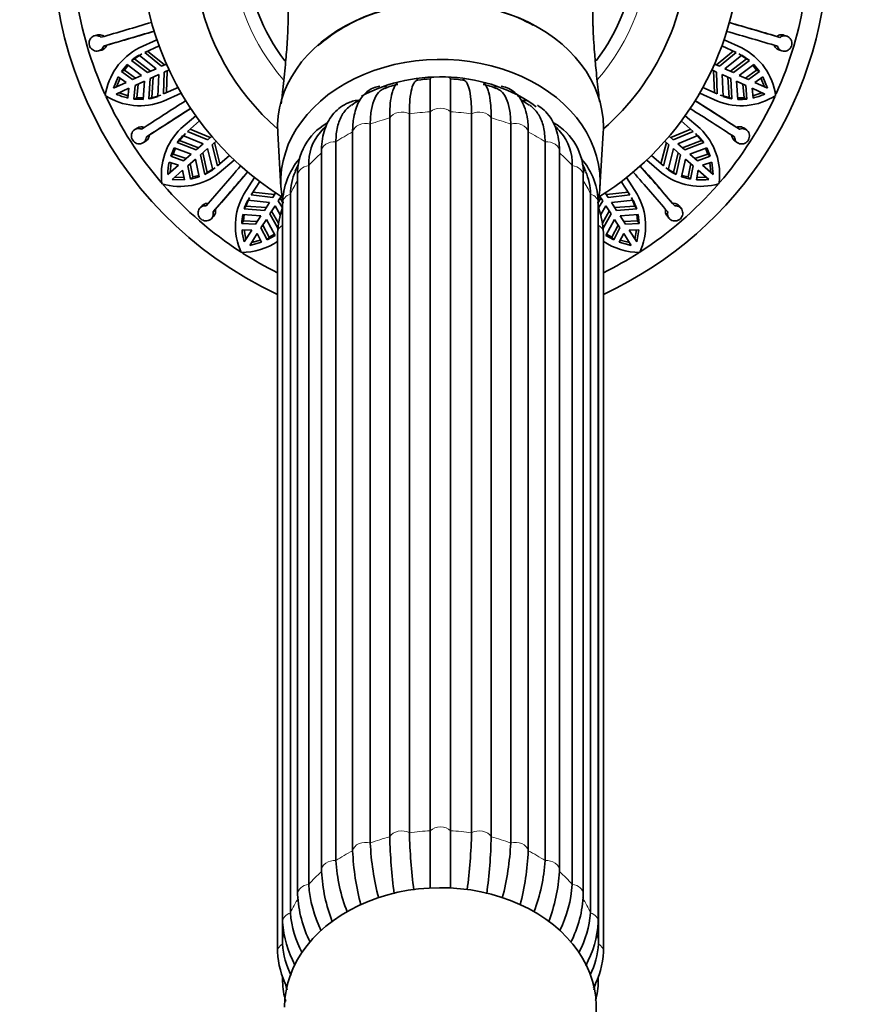
# Model space of a CAD drawing. Units: millimetres. Extents: x 0 to 1401, y 0 to 1843.
# Drawn here: x 903 to 967, y 655 to 730 of the extents above; entities that cross this region are included whole.
import ezdxf
from ezdxf import colors
from ezdxf.entities.mleader import LeaderData, LeaderLine
from ezdxf.math import Vec2, Vec3

# ---------------------------------------------------------------- set-up
doc = ezdxf.new("R2010")
doc.units = ezdxf.units.MM
doc.layers.add('DV5_Défaut', color=7, linetype='Continuous')
doc.layers.add('Défaut', color=7, linetype='Continuous')

# ---------------------------------------------------------------- blocks, each defined once
blk = doc.blocks.new('_DOT')
at = {"color": 0}
blk.add_line((0, 0), (-1, 0), dxfattribs=at)
at = {"color": 0, "const_width": 0.333}
blk.add_lwpolyline([(-0.1665, 0, 1), (0.1665, 0, 1)], format="xyb", close=True, dxfattribs=at)
blk = doc.blocks.new('SE4')
at = {"layer": 'DV5_Défaut', "color": 7, "linetype": 'Continuous', "lineweight": 35}
for p, q in [((908.93, 729.283), (908.686, 729.222)), ((912.094, 728.293), (913.466, 728.92)), ((956.978, 728.92), (958.351, 728.293)), ((961.267, 729.095), (961.03, 729.174)), ((961.79, 729.2), (961.552, 729.28)), ((908.989, 728.06), (909.233, 728.122)), ((909.372, 728.432), (909.614, 728.493)), ((913.634, 728.447), (912.529, 727.942)), ((957.916, 727.942), (956.81, 728.447)), ((961.179, 728.139), (961.417, 728.06)), ((911.511, 727.337), (911.737, 727.44)), ((911.511, 727.337), (912.747, 726.393)), ((911.737, 727.44), (912.321, 727.839)), ((912.974, 726.497), (911.737, 727.44)), ((912.094, 727.735), (913.407, 726.694)), ((913.827, 726.886), (912.529, 727.942)), ((912.756, 728.046), (914.057, 726.991)), ((956.387, 726.991), (957.688, 728.046)), ((957.916, 727.942), (956.618, 726.886)), ((957.037, 726.694), (958.35, 727.735)), ((958.707, 727.44), (957.471, 726.497)), ((957.697, 726.393), (958.933, 727.337)), ((958.124, 727.839), (958.707, 727.44)), ((958.933, 727.337), (958.35, 727.735)), ((958.933, 727.337), (958.707, 727.44)), ((911.178, 727.023), (910.742, 726.478)), ((910.968, 726.581), (910.742, 726.478)), ((910.968, 726.581), (911.267, 726.956)), ((910.968, 726.581), (911.817, 725.968)), ((912.297, 726.187), (911.178, 727.023)), ((913.407, 726.694), (912.747, 726.393)), ((914.198, 727.056), (913.827, 726.886)), ((914.034, 726.431), (914.406, 726.601)), ((956.039, 726.601), (956.41, 726.431)), ((956.618, 726.886), (956.246, 727.056)), ((957.697, 726.393), (957.037, 726.694)), ((959.267, 727.023), (958.148, 726.187)), ((958.628, 725.968), (959.476, 726.581)), ((959.177, 726.956), (959.476, 726.581)), ((959.703, 726.478), (959.267, 727.023)), ((959.476, 726.581), (959.703, 726.478)), ((910.5, 726.077), (910.137, 725.201)), ((910.365, 725.305), (910.642, 725.976)), ((910.5, 726.077), (911.111, 725.646)), ((911.591, 725.865), (910.742, 726.478)), ((912.297, 726.187), (911.591, 725.865)), ((912.955, 725.938), (912.859, 724.386)), ((912.955, 725.938), (913.615, 726.239)), ((913.085, 724.489), (913.182, 726.042)), ((913.615, 726.239), (913.542, 724.565)), ((913.983, 724.758), (914.034, 726.431)), ((914.265, 726.536), (914.21, 724.862)), ((956.234, 724.862), (956.18, 726.536)), ((956.41, 726.431), (956.462, 724.758)), ((956.903, 724.565), (956.83, 726.239)), ((956.83, 726.239), (957.49, 725.938)), ((957.263, 726.042), (957.359, 724.489)), ((957.585, 724.386), (957.49, 725.938)), ((958.853, 725.865), (958.148, 726.187)), ((959.703, 726.478), (958.853, 725.865)), ((959.334, 725.646), (959.944, 726.077)), ((959.802, 725.976), (960.08, 725.305)), ((960.308, 725.201), (959.944, 726.077)), ((911.111, 725.646), (910.137, 725.201)), ((910.344, 724.746), (911.319, 725.191)), ((911.319, 725.191), (911.244, 724.447)), ((911.706, 724.367), (911.799, 725.41)), ((911.799, 725.41), (912.505, 725.732)), ((912.025, 725.513), (911.932, 724.471)), ((912.403, 724.34), (912.505, 725.732)), ((913.983, 724.758), (915.088, 725.263)), ((955.356, 725.263), (956.462, 724.758)), ((957.94, 725.732), (958.042, 724.34)), ((957.94, 725.732), (958.646, 725.41)), ((958.513, 724.471), (958.42, 725.513)), ((958.646, 725.41), (958.739, 724.367)), ((959.2, 724.447), (959.126, 725.191)), ((959.126, 725.191), (960.1, 724.746)), ((960.308, 725.201), (959.334, 725.646)), ((911.262, 724.62), (910.572, 724.85)), ((911.932, 724.471), (911.706, 724.367)), ((911.706, 724.367), (912.403, 724.34)), ((912.411, 724.451), (911.932, 724.471)), ((912.859, 724.386), (913.085, 724.489)), ((915.336, 724.827), (913.963, 724.2)), ((956.482, 724.2), (955.109, 724.827)), ((957.359, 724.489), (956.676, 724.669)), ((957.585, 724.386), (957.359, 724.489)), ((958.513, 724.471), (958.033, 724.451)), ((958.513, 724.471), (958.739, 724.367)), ((959.872, 724.85), (959.183, 724.62)), ((915.309, 722.105), (916.45, 723.093)), ((931.33, 667.776), (931.33, 722.915)), ((932.838, 723.224), (932.838, 668.086)), ((934.442, 668.248), (934.442, 723.386)), ((936.003, 723.386), (936.003, 668.248)), ((937.606, 668.086), (937.606, 723.224)), ((939.115, 722.915), (939.115, 667.776)), ((953.995, 723.093), (955.135, 722.105)), ((911.994, 722.163), (911.779, 722.036)), ((916.744, 722.687), (915.826, 721.89)), ((916.015, 722.054), (917.56, 721.409)), ((929.836, 722.44), (929.836, 667.302)), ((940.609, 667.302), (940.609, 722.44)), ((952.884, 721.409), (954.43, 722.054)), ((954.619, 721.89), (953.7, 722.687)), ((958.159, 722.052), (957.954, 722.195)), ((958.69, 722.006), (958.484, 722.15)), ((912.659, 721.471), (912.874, 721.598)), ((915.208, 721.186), (915.655, 721.733)), ((915.467, 721.57), (917.02, 720.941)), ((917.369, 721.243), (915.826, 721.89)), ((917.677, 721.51), (917.369, 721.243)), ((922.735, 721.764), (922.985, 717.595)), ((928.484, 666.704), (928.484, 721.842)), ((941.961, 721.842), (941.961, 666.704)), ((947.459, 717.595), (947.709, 721.764)), ((953.076, 721.243), (952.767, 721.51)), ((954.619, 721.89), (953.076, 721.243)), ((953.424, 720.941), (954.978, 721.57)), ((954.789, 721.733), (955.237, 721.186)), ((955.425, 721.024), (954.978, 721.57)), ((912.396, 721.007), (912.613, 721.135)), ((914.788, 720.628), (914.524, 719.982)), ((914.712, 720.145), (914.894, 720.589)), ((916.098, 720.141), (914.788, 720.628)), ((915.02, 721.024), (915.208, 721.186)), ((915.02, 721.024), (916.472, 720.466)), ((916.66, 720.629), (915.208, 721.186)), ((917.02, 720.941), (916.472, 720.466)), ((916.799, 720.088), (917.347, 720.563)), ((917.347, 720.563), (917.749, 718.936)), ((917.696, 720.865), (918.005, 721.132)), ((918.118, 719.245), (917.696, 720.865)), ((917.888, 721.031), (918.307, 719.409)), ((927.201, 721.088), (927.201, 665.95)), ((943.244, 665.95), (943.244, 721.088)), ((952.138, 719.409), (952.557, 721.031)), ((952.748, 720.865), (952.327, 719.245)), ((952.44, 721.132), (952.748, 720.865)), ((952.695, 718.936), (953.097, 720.563)), ((953.097, 720.563), (953.645, 720.088)), ((953.973, 720.466), (953.424, 720.941)), ((955.237, 721.186), (953.784, 720.629)), ((953.973, 720.466), (955.425, 721.024)), ((955.656, 720.628), (954.347, 720.141)), ((955.425, 721.024), (955.237, 721.186)), ((955.551, 720.589), (955.733, 720.145)), ((955.92, 719.982), (955.656, 720.628)), ((957.805, 721.16), (958.011, 721.017)), ((914.712, 720.145), (914.524, 719.982)), ((915.511, 719.633), (914.524, 719.982)), ((914.712, 720.145), (915.699, 719.796)), ((916.098, 720.141), (915.511, 719.633)), ((915.839, 719.256), (916.425, 719.764)), ((916.72, 718.398), (916.425, 719.764)), ((916.799, 720.088), (917.145, 718.571)), ((917.333, 718.734), (916.988, 720.251)), ((918.118, 719.245), (919.036, 720.041)), ((926.091, 720.327), (926.091, 665.189)), ((944.354, 665.189), (944.354, 720.327)), ((951.408, 720.041), (952.327, 719.245)), ((953.457, 720.251), (953.112, 718.734)), ((953.3, 718.571), (953.645, 720.088)), ((954.019, 719.764), (953.724, 718.398)), ((954.019, 719.764), (954.606, 719.256)), ((954.933, 719.633), (954.347, 720.141)), ((954.746, 719.796), (955.733, 720.145)), ((955.92, 719.982), (954.933, 719.633)), ((955.733, 720.145), (955.92, 719.982)), ((915.112, 719.288), (914.303, 718.586)), ((914.405, 719.529), (915.112, 719.288)), ((914.492, 718.75), (914.57, 719.473)), ((916.043, 718.229), (915.839, 719.256)), ((916.026, 719.418), (916.231, 718.391)), ((917.937, 719.099), (917.333, 718.734)), ((919.397, 719.692), (918.256, 718.704)), ((925.112, 719.26), (925.112, 664.121)), ((945.332, 664.121), (945.332, 719.26)), ((952.188, 718.704), (951.048, 719.692)), ((953.112, 718.734), (952.507, 719.099)), ((954.213, 718.391), (954.418, 719.418)), ((954.606, 719.256), (954.401, 718.229)), ((955.332, 719.288), (956.04, 719.529)), ((956.142, 718.586), (955.332, 719.288)), ((955.875, 719.473), (955.952, 718.75)), ((956.142, 718.586), (956.04, 719.529)), ((914.63, 718.208), (915.44, 718.91)), ((915.546, 718.346), (914.82, 718.372)), ((915.44, 718.91), (915.578, 718.175)), ((916.043, 718.229), (916.72, 718.398)), ((916.231, 718.391), (916.043, 718.229)), ((916.696, 718.508), (916.231, 718.391)), ((917.145, 718.571), (917.749, 718.936)), ((917.145, 718.571), (917.333, 718.734)), ((920.138, 717.073), (920.954, 718.343)), ((924.263, 718.502), (924.263, 663.364)), ((946.182, 663.364), (946.182, 718.502)), ((949.49, 718.343), (950.306, 717.073)), ((953.3, 718.571), (953.112, 718.734)), ((953.724, 718.398), (954.401, 718.229)), ((954.213, 718.391), (953.748, 718.508)), ((954.213, 718.391), (954.401, 718.229)), ((954.866, 718.175), (955.005, 718.91)), ((955.625, 718.372), (954.899, 718.346)), ((955.005, 718.91), (955.814, 718.208)), ((914.63, 718.208), (915.578, 718.175)), ((921.351, 718.036), (920.694, 717.013)), ((949.75, 717.013), (949.093, 718.036)), ((920.299, 716.163), (920.575, 716.814)), ((922.357, 716.826), (920.694, 717.013)), ((920.83, 717.224), (922.494, 717.039)), ((922.578, 717.17), (922.357, 716.826)), ((922.778, 716.556), (922.999, 716.899)), ((922.915, 716.769), (923.149, 716.377)), ((923.713, 717.079), (923.713, 661.941)), ((946.732, 661.941), (946.732, 717.079)), ((947.295, 716.377), (947.53, 716.769)), ((947.446, 716.899), (947.667, 716.556)), ((948.087, 716.826), (947.867, 717.17)), ((947.95, 717.039), (949.615, 717.224)), ((949.75, 717.013), (948.087, 716.826)), ((949.869, 716.814), (950.145, 716.163)), ((916.941, 716.195), (916.77, 716.012)), ((920.165, 715.954), (920.299, 716.163)), ((921.85, 716.037), (920.299, 716.163)), ((920.44, 716.604), (922.108, 716.438)), ((922.108, 716.438), (921.716, 715.828)), ((922.136, 715.557), (922.528, 716.168)), ((922.528, 716.168), (922.919, 715.498)), ((923.102, 716.016), (922.778, 716.556)), ((923.114, 716.378), (923.114, 661.239)), ((947.33, 661.239), (947.33, 716.378)), ((947.667, 716.556), (947.344, 716.018)), ((947.53, 715.504), (947.916, 716.168)), ((947.916, 716.168), (948.308, 715.557)), ((948.337, 716.438), (950.004, 716.604)), ((948.729, 715.828), (948.337, 716.438)), ((950.145, 716.163), (948.594, 716.037)), ((950.279, 715.954), (950.004, 716.604)), ((950.279, 715.954), (950.145, 716.163)), ((953.193, 716.171), (953.036, 716.365)), ((953.689, 715.977), (953.532, 716.172)), ((917.653, 715.199), (917.824, 715.382)), ((917.774, 715.718), (917.945, 715.901)), ((921.448, 715.411), (920.055, 715.509)), ((920.117, 715.024), (920.167, 715.501)), ((920.165, 715.954), (921.716, 715.828)), ((921.448, 715.411), (921.029, 714.759)), ((922.136, 715.557), (922.744, 714.471)), ((922.787, 714.843), (922.271, 715.767)), ((948.174, 715.767), (947.655, 714.839)), ((947.703, 714.475), (948.308, 715.557)), ((948.729, 715.828), (950.279, 715.954)), ((950.39, 715.509), (948.997, 715.411)), ((949.416, 714.759), (948.997, 715.411)), ((950.278, 715.501), (950.327, 715.024)), ((950.462, 714.815), (950.39, 715.509)), ((952.602, 715.414), (952.759, 715.219)), ((920.117, 715.024), (919.983, 714.815)), ((921.029, 714.759), (919.983, 714.815)), ((920.117, 715.024), (921.163, 714.967)), ((921.449, 714.488), (921.869, 715.141)), ((921.935, 713.561), (921.449, 714.488)), ((921.583, 714.697), (922.069, 713.77)), ((922.536, 713.914), (921.869, 715.141)), ((923.097, 714.696), (923.097, 659.557)), ((947.347, 659.557), (947.347, 714.696)), ((948.576, 715.141), (947.908, 713.914)), ((948.376, 713.77), (948.861, 714.697)), ((948.995, 714.488), (948.51, 713.561)), ((948.576, 715.141), (948.995, 714.488)), ((949.282, 714.967), (950.327, 715.024)), ((950.462, 714.815), (949.416, 714.759)), ((950.327, 715.024), (950.462, 714.815)), ((919.996, 714.347), (920.743, 714.314)), ((920.743, 714.314), (920.164, 713.413)), ((920.299, 713.624), (920.17, 714.339)), ((920.585, 713.143), (921.164, 714.044)), ((921.164, 714.044), (921.503, 713.378)), ((921.935, 713.561), (922.536, 713.914)), ((922.069, 713.77), (921.935, 713.561)), ((922.482, 714.013), (922.069, 713.77)), ((922.722, 714.098), (922.722, 658.959)), ((947.722, 658.959), (947.722, 714.098)), ((947.908, 713.914), (948.51, 713.561)), ((948.376, 713.77), (947.962, 714.013)), ((948.376, 713.77), (948.51, 713.561)), ((948.941, 713.378), (949.281, 714.044)), ((949.281, 714.044), (949.86, 713.143)), ((949.701, 714.314), (950.448, 714.347)), ((950.28, 713.413), (949.701, 714.314)), ((950.274, 714.339), (950.145, 713.624)), ((950.28, 713.413), (950.448, 714.347)), ((920.585, 713.143), (921.503, 713.378)), ((921.424, 713.533), (920.72, 713.354)), ((948.941, 713.378), (949.86, 713.143)), ((949.724, 713.354), (949.02, 713.533)), ((923.114, 657), (923.114, 656.679)), ((947.33, 656.679), (947.33, 657.009))]:
    blk.add_line(p, q, dxfattribs=at)
for centre, radius, start, end in [((935.222, 736.382), 29.75, 0, 245.1548), ((935.222, 736.382), 23, 0, 238.15274), ((935.222, 736.382), 19, 0, 228.86519), ((935.222, 736.382), 15, 90, 217.30528), ((935.222, 736.382), 15, 322.7274, 90), ((935.222, 736.382), 23, 301.82842, 0), ((935.222, 736.382), 19, 311.13481, 0), ((935.222, 736.382), 29.75, 294.8452, 0), ((935.222, 736.382), 28.25, 188.38542, 204.30921), ((935.222, 736.382), 28.25, 335.70104, 351.59159), ((772.232, 1199.967), 490.373, 286.2162, 286.68889), ((824.254, 266.996), 481.983, 73.48487, 73.96575), ((812.245, 226.947), 523.802, 73.498, 73.91321), ((774.805, 1191.25), 481.984, 286.21214, 286.69302), ((763.256, 1231.433), 523.802, 286.22528, 286.64048), ((821.705, 258.271), 490.373, 73.48893, 73.96161), ((914.353, 723.95), 4.896, 117.48413, 171.92222), ((956.131, 723.978), 4.852, 7.81354, 62.78011), ((913.787, 724.631), 3.536, 118.6056, 130.06015), ((934.43, 721.164), 4.743, 89.85741, 101.48907), ((935.222, 725.297), 1, 130.85702, 141.96223), ((935.222, 725.297), 1, 38.09021, 49.14298), ((-604.531, 724.251), 1540.534, 359.967806, 0.062144), ((936.005, 721.204), 4.704, 78.3019, 90.02869), ((932.918, 720.754), 4.839, 101.65179, 114.00958), ((932.935, 724.65), 1.412, 137.73658, 160.23542), ((937.55, 720.732), 4.852, 66.3559, 78.68039), ((937.506, 724.641), 1.421, 20.7902, 43.29059), ((912.158, 728.732), 4.879, 237.06445, 291.71103), ((935.222, 736.382), 28.25, 204.7857, 220.67598), ((912.305, 729.144), 4.815, 245.97093, 257.27295), ((912.308, 727.862), 3.52, 279.00423, 290.51185), ((912.533, 727.97), 3.525, 279.01746, 290.52349), ((932.017, 718.993), 6.09, 118.93587, 126.28207), ((938.467, 719.043), 6.026, 53.73764, 60.79239), ((958.286, 728.732), 4.879, 248.28936, 302.93517), ((935.222, 736.382), 28.25, 319.29967, 335.20296), ((958.14, 727.877), 3.535, 249.51316, 260.97077), ((958.22, 728.638), 4.302, 267.62112, 276.92456), ((958.134, 729.161), 4.833, 282.74803, 294.0081), ((648.228, 1135.269), 490.373, 302.57984, 303.05252), ((653.148, 1127.636), 481.992, 302.57578, 303.05665), ((630.75, 1162.932), 523.803, 302.58891, 303.00411), ((691.604, 309.619), 490.373, 57.12529, 57.59798), ((696.505, 317.268), 481.989, 57.12124, 57.60211), ((673.702, 282.23), 523.802, 57.13437, 57.54957), ((918.732, 718.563), 4.925, 134.02067, 188.11295), ((928.668, 718.673), 4.408, 119.57945, 182.22093), ((932.225, 716.623), 8.105, 135.46807, 140.02333), ((941.782, 718.677), 4.403, 357.7309, 61.31428), ((938.205, 716.703), 8.058, 39.45672, 43.96426), ((951.79, 718.59), 4.852, 351.4497, 46.41668), ((917.966, 719.068), 3.537, 134.96961, 146.42341), ((928.74, 719.431), 3.632, 138.6915, 182.70628), ((941.705, 719.431), 3.632, 357.29389, 41.30235), ((928.418, 716.316), 5.304, 139.225, 179.33008), ((942.015, 716.308), 5.316, 0.74852, 40.60073), ((919.117, 718.543), 4.815, 168.18065, 179.48456), ((547.473, 1038.255), 490.373, 318.94347, 319.41616), ((931.128, 715.991), 7.597, 153.99891, 158.08476), ((939.606, 716.218), 7.235, 21.11141, 25.91917), ((588.09, 401.494), 481.998, 40.75761, 41.23847), ((556.345, 374.305), 523.803, 40.77073, 41.18593), ((915.253, 722.515), 4.852, 253.26779, 308.23496), ((554.343, 1032.32), 481.995, 318.93942, 319.42029), ((522.91, 1059.874), 523.803, 318.95255, 319.36775), ((928.305, 716.999), 4.594, 156.61722, 178.99815), ((942.139, 716.999), 4.594, 1.00148, 23.3911), ((581.239, 395.541), 490.373, 40.76166, 41.23434), ((955.21, 722.614), 4.942, 232.30225, 286.195), ((954.816, 721.766), 3.537, 233.15123, 244.60543), ((935.222, 736.382), 28.25, 221.16766, 237.07236), ((935.222, 736.382), 28.25, 302.87024, 318.87059), ((955.172, 722.987), 4.821, 266.37042, 277.65843), ((924.394, 714.64), 4.902, 150.24561, 204.61528), ((946.106, 714.643), 4.852, 335.08586, 30.05325), ((923.543, 714.908), 3.536, 151.33249, 162.7878), ((929.159, 713.815), 6.443, 160.04982, 177.48448), ((941.272, 713.807), 6.457, 2.57847, 19.99097), ((924.28, 714.721), 4.298, 169.43544, 178.7466), ((924.808, 714.731), 4.828, 184.5595, 195.83299), ((919.969, 717.451), 4.852, 269.63162, 304.97598), ((950.498, 717.495), 4.896, 235.28736, 270.10401), ((935.222, 736.382), 28.25, 237.50326, 243.73791), ((935.222, 736.382), 28.25, 296.26209, 302.57181), ((971.729, 668.728), 40.41, 181.34982, 187.56006), ((973.338, 669.04), 40.511, 181.34937, 187.58553), ((897.108, 669.04), 40.51, 352.43956, 358.65079), ((898.714, 668.728), 40.411, 352.43908, 358.65001), ((949.924, 668.21), 20.109, 182.58743, 194.79165), ((920.521, 668.21), 20.108, 345.26241, 357.4129), ((948.547, 667.611), 20.083, 182.58746, 194.61894), ((921.897, 667.611), 20.084, 345.3731, 357.41221), ((940.391, 666.776), 13.216, 183.58159, 201.15953), ((930.267, 666.709), 12.999, 338.88962, 356.65175), ((939.063, 665.863), 12.989, 183.34819, 200.72027), ((931.169, 665.929), 13.205, 339.28715, 356.41855), ((934.749, 664.823), 9.663, 184.16293, 206.15015), ((935.695, 664.823), 9.662, 334.07994, 355.83767), ((933.515, 663.811), 9.262, 182.7665, 206.45179), ((937.269, 663.736), 8.921, 332.87922, 357.61405), ((931.113, 662.474), 7.42, 184.11527, 208.97801), ((939.332, 662.473), 7.419, 331.58437, 355.88539), ((931.04, 661.718), 7.94, 183.45628, 208.38108), ((939.405, 661.718), 7.94, 331.20251, 356.5442), ((928.909, 659.879), 5.82, 183.16971, 208.06518), ((941.536, 659.879), 5.82, 332.58451, 356.8309), ((929.173, 659.25), 6.457, 182.57847, 207.55042), ((941.285, 659.242), 6.443, 331.76558, 357.48448), ((928.43, 656.749), 5.316, 180.74852, 197.52318), ((930.444, 658.255), 7.325, 193.9701, 197.62468), ((940.002, 658.215), 7.317, 342.66559, 346.05853), ((942.027, 656.741), 5.304, 343.46788, 359.33008)]:
    blk.add_arc(centre, radius, start, end, dxfattribs=at)
at = {"layer": 'DV5_Défaut', "color": 7, "linetype": 'Continuous', "lineweight": 18}
for start, end in [(0, 221.03584), (318.85881, 0)]:
    blk.add_arc((935.222, 736.382), 16, start, end, dxfattribs=at)
at = {"layer": 'DV5_Défaut', "color": 7, "linetype": 'Continuous', "lineweight": 35}
for centre, major_axis, ratio, start_param, end_param in [((935.222, 722.203), (12.5, 0), 0.766044, 0, 3.187445), ((935.222, 718.025), (12.25, 0), 0.766044, 0, 3.318355), ((935.222, 718.025), (10.5, 0), 0.766044, 0.79599, 2.18698), ((932.891, 725.06), (0.01, -1), 0.985546, 2.43664, 2.63782), ((937.554, 725.06), (-0.01, -1), 0.985546, 3.645366, 3.846545), ((930.718, 724.371), (0.156, -0.988), 0.943518, 2.492328, 2.797419), ((939.727, 724.371), (-0.156, -0.988), 0.943518, 3.485766, 3.790858), ((928.852, 723.274), (0.273, -0.962), 0.87666, 2.71807, 3.141928), ((941.592, 723.274), (-0.273, -0.962), 0.87666, 3.141834, 3.547127), ((935.222, 722.203), (12.5, 0), 0.766044, 6.237333, 6.283185), ((935.222, 718.025), (12.25, 0), 0.766044, 6.106955, 6.283185), ((927.091, 665.189), (1, 0), 0.766044, 3.141593, 3.251999), ((943.354, 665.189), (-1, 0), 0.766044, 3.031187, 3.141593), ((935.222, 654.711), (-11.959, 0), 0.766044, 3.019873, 6.283185)]:
    blk.add_ellipse(centre, major_axis=major_axis, ratio=ratio, start_param=start_param, end_param=end_param, dxfattribs=at)
at = {"layer": 'DV5_Défaut', "color": 7, "linetype": 'Continuous', "lineweight": 18}
for centre, major_axis, start_param, end_param in [((935.222, 722.907), (-1, 0), 3.816585, 5.608193), ((935.222, 714.098), (-12.15, 0), 5.038489, 5.171687), ((932.246, 722.607), (-1, 0), 4.078384, 5.869992), ((935.222, 714.098), (-12.15, 0), 4.776689, 4.909888), ((935.222, 714.098), (12.15, 0), 1.373297, 1.506496), ((938.199, 722.607), (-1, 0), 3.554786, 5.346394), ((935.222, 714.098), (12.15, 0), 1.111498, 1.244697), ((929.472, 721.727), (-1, 0), 4.340184, 6.131792), ((940.972, 721.727), (-1, 0), 3.292986, 5.084594), ((935.222, 714.098), (-12.15, 0), 5.300288, 5.433487), ((935.222, 714.098), (12.15, 0), 0.849699, 0.982897), ((927.091, 720.327), (1, 0), 1.46039, 3.141593), ((943.354, 720.327), (-1, 0), 3.141593, 4.822795), ((935.222, 714.098), (-12.15, 0), 5.562088, 5.695286), ((935.222, 714.098), (12.15, 0), 0.587899, 0.721098), ((925.263, 718.502), (1, 0), 1.72219, 3.141593), ((945.182, 718.502), (-1, 0), 3.141593, 4.560995), ((935.222, 714.098), (-12.15, 0), 5.836767, 5.957086), ((935.222, 714.098), (12.15, 0), 0.3261, 0.446418), ((924.114, 716.378), (1, 0), 1.983989, 3.141593), ((946.33, 716.378), (-1, 0), 3.141593, 4.299196), ((923.722, 714.098), (1, 0), 2.245789, 3.141593), ((935.222, 714.098), (-12.15, 0), -0.083026, -0.0643), ((935.222, 714.098), (12.15, 0), 0.0643, 0.083026), ((946.722, 714.098), (-1, 0), 3.141593, 4.037397), ((935.222, 667.769), (1, 0), 0.674992, 2.4666), ((935.222, 658.959), (-12.15, 0), 5.038489, 5.171687), ((932.246, 667.469), (1, 0), 0.936792, 2.7284), ((935.222, 658.959), (-12.15, 0), 4.776689, 4.909888), ((935.222, 658.959), (12.15, 0), 1.373297, 1.506496), ((938.199, 667.469), (1, 0), 0.413193, 2.204801), ((935.222, 658.959), (12.15, 0), 1.111498, 1.244697), ((929.472, 666.589), (1, 0), 1.198591, 2.990199), ((940.972, 666.589), (1, 0), 0.151394, 1.943002), ((935.222, 658.959), (-12.15, 0), 5.300288, 5.433487), ((935.222, 658.959), (12.15, 0), 0.849699, 0.982897), ((927.091, 665.189), (1, 0), 1.46039, 3.141593), ((943.354, 665.189), (-1, 0), 3.141593, 4.822795), ((935.222, 658.959), (-12.15, 0), 5.562088, 5.695286), ((935.222, 658.959), (12.15, 0), 0.587899, 0.721098), ((925.263, 663.364), (1, 0), 1.72219, 3.141773), ((945.182, 663.364), (-1, 0), 3.141894, 4.560995), ((935.222, 658.959), (-12.15, 0), 5.823887, 5.957086), ((935.222, 658.959), (12.15, 0), 0.3261, 0.459298), ((924.114, 661.239), (1, 0), 1.983989, 3.142046), ((946.33, 661.239), (-1, 0), 3.141748, 4.299196), ((935.222, 658.959), (-12.15, 0), 6.14243, 6.218885), ((935.222, 658.959), (12.15, 0), 0.0643, 0.141161), ((923.722, 658.959), (1, 0), 2.245789, 3.141119), ((946.722, 658.959), (-1, 0), 3.141004, 4.037397), ((924.114, 656.679), (1, 0), 2.871141, 3.14188), ((946.33, 656.679), (-1, 0), 3.141978, 3.400228)]:
    blk.add_ellipse(centre, major_axis=major_axis, ratio=0.766044, start_param=start_param, end_param=end_param, dxfattribs=at)
at = {"layer": 'DV5_Défaut', "color": 7, "linetype": 'Continuous', "lineweight": 35}
for points, knots in [([(923.525, 731.489), (923.524, 731.489), (923.523, 731.482), (923.527, 731.419), (923.536, 731.171), (923.539, 730.868), (923.536, 730.518), (923.526, 730.053), (923.5, 729.378), (923.441, 728.338), (923.323, 726.897), (923.159, 725.338), (923.046, 724.373), (923.003, 724.008)], [0, 0, 0, 0, 0.021927, 0.109713, 0.18046, 0.244435, 0.290303, 0.347507, 0.424547, 0.521968, 0.684678, 0.885762, 1, 1, 1, 1]), ([(935.222, 731.779), (933.579, 731.779), (931.965, 731.527), (928.96, 730.561), (927.584, 729.847), (926.231, 728.798), (926.026, 728.627), (925.829, 728.449)], [0, 0, 0, 0, 0.457274, 0.457274, 0.914547, 0.914547, 1, 1, 1, 1]), ([(942.338, 730.042), (941.604, 730.44), (940.814, 730.776), (938.497, 731.522), (936.866, 731.779), (935.222, 731.779)], [0, 0, 0, 0, 0.355615, 0.355615, 1, 1, 1, 1]), ([(947.423, 724.169), (947.395, 724.4), (947.305, 725.181), (947.165, 726.479), (947.044, 727.838), (946.978, 728.805), (946.945, 729.422), (946.929, 729.815), (946.918, 730.122), (946.909, 730.494), (946.905, 730.909), (946.911, 731.263), (946.921, 731.473), (946.925, 731.533), (946.926, 731.548), (946.925, 731.548)], [0, 0, 0, 0, 0.071167, 0.244389, 0.381643, 0.483683, 0.539575, 0.574553, 0.610423, 0.662834, 0.741671, 0.820229, 0.888338, 0.947459, 1, 1, 1, 1]), ([(909.175, 729.104), (909.152, 729.123), (909.127, 729.141), (909.102, 729.157), (909.046, 729.19), (908.985, 729.215), (908.922, 729.227), (908.86, 729.24), (908.795, 729.241), (908.733, 729.231), (908.67, 729.221), (908.609, 729.199), (908.553, 729.168), (908.497, 729.136), (908.446, 729.093), (908.403, 729.043), (908.361, 728.993), (908.326, 728.934), (908.302, 728.871), (908.278, 728.809), (908.265, 728.741), (908.263, 728.674), (908.261, 728.608), (908.27, 728.54), (908.289, 728.476), (908.308, 728.413), (908.338, 728.352), (908.376, 728.299), (908.414, 728.245), (908.461, 728.197), (908.513, 728.159), (908.566, 728.12), (908.626, 728.089), (908.687, 728.07), (908.75, 728.05), (908.816, 728.042), (908.88, 728.044), (908.944, 728.047), (909.009, 728.062), (909.068, 728.087), (909.127, 728.112), (909.181, 728.149), (909.228, 728.193), (909.273, 728.238), (909.312, 728.291), (909.34, 728.35), (909.353, 728.376), (909.364, 728.404), (909.372, 728.432)], [0, 0, 0, 0, 0.030628, 0.030628, 0.030628, 0.097772, 0.097772, 0.097772, 0.164888, 0.164888, 0.164888, 0.2324, 0.2324, 0.2324, 0.300382, 0.300382, 0.300382, 0.36835, 0.36835, 0.36835, 0.435558, 0.435558, 0.435558, 0.501593, 0.501593, 0.501593, 0.566855, 0.566855, 0.566855, 0.632327, 0.632327, 0.632327, 0.698862, 0.698862, 0.698862, 0.766587, 0.766587, 0.766587, 0.834863, 0.834863, 0.834863, 0.902821, 0.902821, 0.902821, 0.970017, 0.970017, 0.970017, 1, 1, 1, 1]), ([(908.93, 729.283), (908.93, 729.283), (908.93, 729.283), (908.931, 729.284), (908.993, 729.299), (909.058, 729.303), (909.122, 729.296), (909.185, 729.288), (909.248, 729.269), (909.306, 729.239), (909.345, 729.219), (909.383, 729.194), (909.417, 729.165)], [0, 0, 0, 0, 0.002424, 0.002424, 0.002424, 0.376088, 0.376088, 0.376088, 0.747948, 0.747948, 0.747948, 1, 1, 1, 1]), ([(961.03, 729.174), (961.075, 729.212), (961.125, 729.243), (961.177, 729.265), (961.236, 729.289), (961.299, 729.304), (961.361, 729.306), (961.424, 729.309), (961.487, 729.301), (961.547, 729.281), (961.549, 729.281), (961.55, 729.28), (961.551, 729.28)], [0, 0, 0, 0, 0.306708, 0.306708, 0.306708, 0.648106, 0.648106, 0.648106, 0.991537, 0.991537, 0.991537, 1, 1, 1, 1]), ([(961.07, 728.423), (961.084, 728.376), (961.105, 728.33), (961.13, 728.289), (961.164, 728.234), (961.207, 728.185), (961.257, 728.146), (961.306, 728.107), (961.364, 728.077), (961.424, 728.057), (961.484, 728.038), (961.549, 728.03), (961.614, 728.033), (961.679, 728.036), (961.744, 728.05), (961.805, 728.076), (961.866, 728.101), (961.924, 728.138), (961.975, 728.183), (962.024, 728.228), (962.067, 728.281), (962.1, 728.34), (962.132, 728.398), (962.155, 728.462), (962.167, 728.528), (962.179, 728.592), (962.181, 728.66), (962.172, 728.724), (962.163, 728.79), (962.144, 728.854), (962.115, 728.912), (962.097, 728.948), (962.075, 728.983), (962.05, 729.015), (962.009, 729.067), (961.959, 729.112), (961.904, 729.146), (961.849, 729.181), (961.788, 729.205), (961.725, 729.218), (961.662, 729.23), (961.596, 729.231), (961.533, 729.22), (961.47, 729.209), (961.408, 729.187), (961.352, 729.154), (961.322, 729.137), (961.293, 729.117), (961.267, 729.095)], [0, 0, 0, 0, 0.050584, 0.050584, 0.050584, 0.117266, 0.117266, 0.117266, 0.184384, 0.184384, 0.184384, 0.252053, 0.252053, 0.252053, 0.320097, 0.320097, 0.320097, 0.387921, 0.387921, 0.387921, 0.454802, 0.454802, 0.454802, 0.520537, 0.520537, 0.520537, 0.585747, 0.585747, 0.585747, 0.65146, 0.65146, 0.65146, 0.692896, 0.692896, 0.692896, 0.761109, 0.761109, 0.761109, 0.829331, 0.829331, 0.829331, 0.897341, 0.897341, 0.897341, 0.964601, 0.964601, 0.964601, 1, 1, 1, 1]), ([(909.614, 728.493), (909.609, 728.477), (909.604, 728.462), (909.598, 728.447), (909.574, 728.387), (909.54, 728.331), (909.498, 728.284), (909.456, 728.237), (909.406, 728.197), (909.351, 728.168), (909.313, 728.148), (909.274, 728.133), (909.232, 728.122)], [0, 0, 0, 0, 0.08628, 0.08628, 0.08628, 0.427062, 0.427062, 0.427062, 0.768861, 0.768861, 0.768861, 1, 1, 1, 1]), ([(961.179, 728.139), (961.161, 728.145), (961.145, 728.152), (961.128, 728.159), (961.07, 728.185), (961.016, 728.223), (960.971, 728.268), (960.926, 728.314), (960.888, 728.368), (960.861, 728.428), (960.85, 728.452), (960.841, 728.477), (960.833, 728.502)], [0, 0, 0, 0, 0.105579, 0.105579, 0.105579, 0.47939, 0.47939, 0.47939, 0.85089, 0.85089, 0.85089, 1, 1, 1, 1]), ([(933.483, 725.825), (933.389, 725.812), (933.304, 725.756), (933.144, 725.541), (933.072, 725.372), (932.957, 724.933), (932.913, 724.66), (932.853, 724.011), (932.838, 723.641), (932.838, 723.224)], [0, 0, 0, 0, 0.226873, 0.226873, 0.484582, 0.484582, 0.742291, 0.742291, 1, 1, 1, 1]), ([(934.442, 723.386), (934.442, 723.803), (934.442, 724.172), (934.442, 724.815), (934.442, 725.082), (934.442, 725.51), (934.442, 725.672), (934.442, 725.874), (934.442, 725.922), (934.442, 725.922)], [0, 0, 0, 0, 0.255486, 0.255486, 0.510973, 0.510973, 0.766459, 0.766459, 1, 1, 1, 1]), ([(937.606, 723.224), (937.606, 723.641), (937.591, 724.012), (937.532, 724.661), (937.488, 724.932), (937.372, 725.372), (937.301, 725.541), (937.14, 725.756), (937.056, 725.812), (936.962, 725.825)], [0, 0, 0, 0, 0.257705, 0.257705, 0.51541, 0.51541, 0.773115, 0.773115, 1, 1, 1, 1]), ([(930.562, 725.359), (930.416, 725.328), (930.123, 725.263), (929.659, 725.015), (929.253, 724.633), (928.937, 724.157), (928.701, 723.591), (928.618, 723.191), (928.572, 722.952)], [0, 0, 0, 0, 0.122063, 0.290881, 0.456938, 0.627882, 0.81386, 1, 1, 1, 1]), ([(930.941, 725.191), (930.814, 725.145), (930.698, 725.077), (930.427, 724.847), (930.289, 724.658), (930.065, 724.184), (929.98, 723.899), (929.865, 723.232), (929.836, 722.857), (929.836, 722.44)], [0, 0, 0, 0, 0.177202, 0.177202, 0.451468, 0.451468, 0.725734, 0.725734, 1, 1, 1, 1]), ([(931.33, 722.915), (931.33, 723.331), (931.345, 723.702), (931.405, 724.351), (931.449, 724.623), (931.538, 724.963), (931.574, 725.068), (931.614, 725.157)], [0, 0, 0, 0, 0.39261, 0.39261, 0.785221, 0.785221, 1, 1, 1, 1]), ([(938.826, 725.167), (938.868, 725.076), (938.905, 724.968), (938.996, 724.623), (939.04, 724.351), (939.1, 723.702), (939.115, 723.331), (939.115, 722.915)], [0, 0, 0, 0, 0.221067, 0.221067, 0.610534, 0.610534, 1, 1, 1, 1]), ([(940.609, 722.44), (940.609, 722.857), (940.58, 723.232), (940.464, 723.899), (940.379, 724.184), (940.156, 724.658), (940.018, 724.848), (939.746, 725.077), (939.63, 725.145), (939.504, 725.191)], [0, 0, 0, 0, 0.2742688, 0.2742688, 0.5485376, 0.5485376, 0.8228065, 0.8228065, 1, 1, 1, 1]), ([(941.865, 723.018), (941.864, 723.021), (941.833, 723.294), (941.682, 723.758), (941.407, 724.34), (941.049, 724.788), (940.611, 725.128), (940.19, 725.3), (939.955, 725.345), (939.883, 725.359)], [0, 0, 0, 0, 0.002035, 0.235392, 0.427181, 0.60068, 0.764346, 0.938601, 1, 1, 1, 1]), ([(928.579, 724.236), (928.426, 724.187), (928.086, 724.075), (927.539, 723.763), (927.029, 723.296), (926.626, 722.726), (926.334, 722.066), (926.149, 721.327), (926.094, 720.71), (926.091, 720.387), (926.091, 720.327)], [0, 0, 0, 0, 0.090109, 0.236694, 0.379568, 0.521339, 0.665583, 0.815636, 0.970835, 1, 1, 1, 1]), ([(928.403, 723.914), (928.358, 723.884), (928.313, 723.852), (928.036, 723.639), (927.841, 723.416), (927.525, 722.888), (927.404, 722.581), (927.241, 721.887), (927.201, 721.505), (927.201, 721.088)], [0, 0, 0, 0, 0.05845, 0.05845, 0.3723, 0.3723, 0.68615, 0.68615, 1, 1, 1, 1]), ([(943.244, 721.088), (943.244, 721.5), (943.204, 721.88), (943.082, 722.402), (943.032, 722.567), (942.912, 722.874), (942.842, 723.016), (942.605, 723.414), (942.41, 723.638), (942.133, 723.852), (942.088, 723.884), (942.041, 723.914)], [0, 0, 0, 0, 0.313714, 0.313714, 0.470571, 0.470571, 0.627428, 0.627428, 0.941143, 0.941143, 1, 1, 1, 1]), ([(944.354, 720.327), (944.351, 720.505), (944.34, 720.942), (944.231, 721.654), (943.993, 722.371), (943.649, 722.999), (943.203, 723.514), (942.845, 723.783), (942.664, 723.892)], [0, 0, 0, 0, 0.106575, 0.309008, 0.487724, 0.65874, 0.841151, 1, 1, 1, 1]), ([(941.865, 723.02), (941.868, 723.003), (941.871, 722.985), (941.932, 722.634), (941.961, 722.259), (941.961, 721.842)], [0, 0, 0, 0, 0.050571, 0.050571, 1, 1, 1, 1]), ([(912.281, 722.06), (912.252, 722.073), (912.223, 722.083), (912.193, 722.091), (912.131, 722.107), (912.066, 722.113), (912.003, 722.108), (911.94, 722.102), (911.877, 722.085), (911.82, 722.058), (911.763, 722.03), (911.71, 721.992), (911.666, 721.946), (911.621, 721.9), (911.584, 721.844), (911.557, 721.784), (911.53, 721.724), (911.514, 721.658), (911.508, 721.591), (911.503, 721.525), (911.51, 721.456), (911.527, 721.391), (911.543, 721.326), (911.571, 721.264), (911.608, 721.208), (911.644, 721.153), (911.69, 721.103), (911.741, 721.062), (911.793, 721.022), (911.851, 720.989), (911.912, 720.967), (911.974, 720.944), (912.04, 720.932), (912.104, 720.931), (912.17, 720.93), (912.235, 720.94), (912.296, 720.961), (912.357, 720.982), (912.415, 721.014), (912.465, 721.055), (912.514, 721.095), (912.556, 721.146), (912.588, 721.202), (912.619, 721.257), (912.641, 721.319), (912.652, 721.384), (912.656, 721.412), (912.659, 721.442), (912.659, 721.471)], [0, 0, 0, 0, 0.031579, 0.031579, 0.031579, 0.098161, 0.098161, 0.098161, 0.16513, 0.16513, 0.16513, 0.232634, 0.232634, 0.232634, 0.300606, 0.300606, 0.300606, 0.368563, 0.368563, 0.368563, 0.43576, 0.43576, 0.43576, 0.501783, 0.501783, 0.501783, 0.567035, 0.567035, 0.567035, 0.632499, 0.632499, 0.632499, 0.699026, 0.699026, 0.699026, 0.766744, 0.766744, 0.766744, 0.835009, 0.835009, 0.835009, 0.902957, 0.902957, 0.902957, 0.970142, 0.970142, 0.970142, 1, 1, 1, 1]), ([(911.994, 722.163), (912.04, 722.19), (912.091, 722.211), (912.144, 722.223), (912.206, 722.238), (912.272, 722.241), (912.336, 722.232), (912.39, 722.225), (912.444, 722.21), (912.496, 722.187)], [0, 0, 0, 0, 0.314472, 0.314472, 0.314472, 0.686404, 0.686404, 0.686404, 1, 1, 1, 1]), ([(957.78, 721.463), (957.78, 721.456), (957.781, 721.448), (957.781, 721.441), (957.784, 721.376), (957.798, 721.311), (957.823, 721.253), (957.847, 721.194), (957.882, 721.139), (957.924, 721.093), (957.967, 721.046), (958.019, 721.007), (958.076, 720.978), (958.133, 720.95), (958.196, 720.931), (958.261, 720.923), (958.326, 720.916), (958.394, 720.92), (958.459, 720.935), (958.523, 720.95), (958.587, 720.977), (958.644, 721.013), (958.7, 721.049), (958.751, 721.095), (958.793, 721.147), (958.835, 721.198), (958.868, 721.257), (958.891, 721.319), (958.914, 721.381), (958.927, 721.447), (958.93, 721.512), (958.932, 721.577), (958.923, 721.644), (958.905, 721.706), (958.886, 721.769), (958.857, 721.828), (958.819, 721.88), (958.794, 721.914), (958.765, 721.946), (958.733, 721.973), (958.685, 722.014), (958.629, 722.047), (958.569, 722.069), (958.51, 722.091), (958.445, 722.102), (958.381, 722.101), (958.317, 722.1), (958.252, 722.088), (958.191, 722.065), (958.18, 722.061), (958.169, 722.057), (958.159, 722.052)], [0, 0, 0, 0, 0.007692, 0.007692, 0.007692, 0.074199, 0.074199, 0.074199, 0.14103, 0.14103, 0.14103, 0.208356, 0.208356, 0.208356, 0.276215, 0.276215, 0.276215, 0.344282, 0.344282, 0.344282, 0.411855, 0.411855, 0.411855, 0.478322, 0.478322, 0.478322, 0.543777, 0.543777, 0.543777, 0.609065, 0.609065, 0.609065, 0.675174, 0.675174, 0.675174, 0.742527, 0.742527, 0.742527, 0.78634, 0.78634, 0.78634, 0.85387, 0.85387, 0.85387, 0.921439, 0.921439, 0.921439, 0.988441, 0.988441, 0.988441, 1, 1, 1, 1]), ([(957.954, 722.195), (958.007, 722.219), (958.064, 722.234), (958.121, 722.241), (958.184, 722.248), (958.249, 722.244), (958.309, 722.229), (958.37, 722.214), (958.429, 722.188), (958.481, 722.152), (958.482, 722.151), (958.483, 722.151), (958.484, 722.15)], [0, 0, 0, 0, 0.307378, 0.307378, 0.307378, 0.648755, 0.648755, 0.648755, 0.992168, 0.992168, 0.992168, 1, 1, 1, 1]), ([(912.874, 721.598), (912.874, 721.593), (912.874, 721.587), (912.874, 721.581), (912.871, 721.517), (912.858, 721.452), (912.834, 721.394), (912.811, 721.335), (912.776, 721.28), (912.735, 721.234), (912.699, 721.195), (912.658, 721.161), (912.612, 721.134)], [0, 0, 0, 0, 0.029373, 0.029373, 0.029373, 0.370237, 0.370237, 0.370237, 0.711701, 0.711701, 0.711701, 1, 1, 1, 1]), ([(957.805, 721.16), (957.79, 721.171), (957.776, 721.182), (957.762, 721.194), (957.714, 721.235), (957.673, 721.287), (957.642, 721.343), (957.612, 721.399), (957.591, 721.462), (957.581, 721.527), (957.578, 721.553), (957.576, 721.579), (957.575, 721.606)], [0, 0, 0, 0, 0.106345, 0.106345, 0.106345, 0.480154, 0.480154, 0.480154, 0.851647, 0.851647, 0.851647, 1, 1, 1, 1]), ([(917.245, 716.177), (917.182, 716.185), (917.118, 716.183), (917.057, 716.171), (916.994, 716.158), (916.934, 716.135), (916.88, 716.102), (916.826, 716.069), (916.778, 716.025), (916.739, 715.975), (916.7, 715.925), (916.669, 715.866), (916.65, 715.805), (916.63, 715.742), (916.621, 715.675), (916.624, 715.609), (916.626, 715.543), (916.641, 715.475), (916.665, 715.413), (916.69, 715.351), (916.725, 715.292), (916.769, 715.241), (916.811, 715.19), (916.863, 715.146), (916.92, 715.112), (916.976, 715.078), (917.038, 715.053), (917.102, 715.038), (917.166, 715.023), (917.233, 715.019), (917.297, 715.026), (917.362, 715.032), (917.427, 715.05), (917.485, 715.077), (917.544, 715.105), (917.598, 715.143), (917.643, 715.189), (917.688, 715.235), (917.725, 715.289), (917.751, 715.348), (917.776, 715.406), (917.792, 715.471), (917.795, 715.535), (917.798, 715.596), (917.791, 715.658), (917.774, 715.718)], [0, 0, 0, 0, 0.064783, 0.064783, 0.064783, 0.131531, 0.131531, 0.131531, 0.198751, 0.198751, 0.198751, 0.266516, 0.266516, 0.266516, 0.334563, 0.334563, 0.334563, 0.402225, 0.402225, 0.402225, 0.468837, 0.468837, 0.468837, 0.53437, 0.53437, 0.53437, 0.599591, 0.599591, 0.599591, 0.665511, 0.665511, 0.665511, 0.732667, 0.732667, 0.732667, 0.800765, 0.800765, 0.800765, 0.86896, 0.86896, 0.86896, 0.93654, 0.93654, 0.93654, 1, 1, 1, 1]), ([(916.941, 716.195), (916.967, 716.223), (916.996, 716.248), (917.027, 716.269), (917.079, 716.305), (917.139, 716.332), (917.202, 716.348), (917.264, 716.363), (917.33, 716.368), (917.396, 716.362), (917.402, 716.361), (917.409, 716.36), (917.415, 716.359)], [0, 0, 0, 0, 0.220531, 0.220531, 0.220531, 0.593415, 0.593415, 0.593415, 0.963643, 0.963643, 0.963643, 1, 1, 1, 1]), ([(952.663, 715.712), (952.661, 715.704), (952.659, 715.696), (952.657, 715.688), (952.642, 715.625), (952.638, 715.559), (952.645, 715.496), (952.652, 715.433), (952.67, 715.37), (952.698, 715.314), (952.726, 715.257), (952.765, 715.205), (952.812, 715.162), (952.859, 715.119), (952.915, 715.083), (952.975, 715.058), (953.035, 715.033), (953.101, 715.018), (953.168, 715.014), (953.234, 715.011), (953.303, 715.019), (953.367, 715.038), (953.431, 715.056), (953.493, 715.086), (953.548, 715.125), (953.602, 715.162), (953.651, 715.21), (953.69, 715.263), (953.729, 715.316), (953.76, 715.375), (953.78, 715.437), (953.801, 715.499), (953.811, 715.566), (953.811, 715.63), (953.81, 715.696), (953.798, 715.762), (953.776, 715.822), (953.754, 715.883), (953.721, 715.94), (953.679, 715.989), (953.652, 716.021), (953.621, 716.05), (953.587, 716.074), (953.536, 716.111), (953.478, 716.139), (953.417, 716.156), (953.355, 716.173), (953.289, 716.179), (953.224, 716.174), (953.214, 716.173), (953.203, 716.172), (953.193, 716.171)], [0, 0, 0, 0, 0.008449, 0.008449, 0.008449, 0.07496, 0.07496, 0.07496, 0.141797, 0.141797, 0.141797, 0.209129, 0.209129, 0.209129, 0.276995, 0.276995, 0.276995, 0.345062, 0.345062, 0.345062, 0.412625, 0.412625, 0.412625, 0.479079, 0.479079, 0.479079, 0.544527, 0.544527, 0.544527, 0.60982, 0.60982, 0.60982, 0.675943, 0.675943, 0.675943, 0.74331, 0.74331, 0.74331, 0.811512, 0.811512, 0.811512, 0.855576, 0.855576, 0.855576, 0.922375, 0.922375, 0.922375, 0.989203, 0.989203, 0.989203, 1, 1, 1, 1]), ([(953.036, 716.365), (953.096, 716.373), (953.158, 716.372), (953.217, 716.361), (953.279, 716.349), (953.339, 716.326), (953.393, 716.294), (953.426, 716.274), (953.457, 716.251), (953.485, 716.224), (953.502, 716.208), (953.517, 716.191), (953.532, 716.173)], [0, 0, 0, 0, 0.320466, 0.320466, 0.320466, 0.662423, 0.662423, 0.662423, 0.873724, 0.873724, 0.873724, 1, 1, 1, 1]), ([(917.945, 715.901), (917.959, 715.849), (917.967, 715.794), (917.966, 715.741), (917.966, 715.678), (917.954, 715.614), (917.932, 715.556), (917.91, 715.497), (917.877, 715.442), (917.835, 715.395), (917.832, 715.391), (917.828, 715.387), (917.824, 715.383)], [0, 0, 0, 0, 0.285365, 0.285365, 0.285365, 0.626778, 0.626778, 0.626778, 0.970119, 0.970119, 0.970119, 1, 1, 1, 1]), ([(952.602, 715.415), (952.589, 715.431), (952.577, 715.448), (952.566, 715.465), (952.532, 715.519), (952.508, 715.58), (952.496, 715.643), (952.483, 715.706), (952.482, 715.772), (952.492, 715.837), (952.495, 715.86), (952.5, 715.884), (952.507, 715.907)], [0, 0, 0, 0, 0.120329, 0.120329, 0.120329, 0.494069, 0.494069, 0.494069, 0.865442, 0.865442, 0.865442, 1, 1, 1, 1]), ([(934.442, 668.248), (934.442, 667.831), (934.442, 667.373), (934.442, 666.377), (934.442, 665.848), (934.442, 664.817), (934.442, 664.321), (934.442, 663.805)], [0, 0, 0, 0, 0.350387, 0.350387, 0.700773, 0.700773, 1, 1, 1, 1]), ([(936.003, 663.838), (936.003, 664.342), (936.003, 664.827), (936.003, 665.847), (936.003, 666.378), (936.003, 667.373), (936.003, 667.831), (936.003, 668.248)], [0, 0, 0, 0, 0.294858, 0.294858, 0.647429, 0.647429, 1, 1, 1, 1])]:
    blk.add_open_spline(points, degree=3, knots=knots, dxfattribs=at)
blk.add_open_spline([(928.484, 721.842), (928.484, 722.258), (928.512, 722.632), (928.57, 722.965)], degree=3, dxfattribs=at)

msp = doc.modelspace()

# ---------------------------------------------------------------- block references
at = {"layer": 'Défaut'}
msp.add_blockref('SE4', (0, 0), dxfattribs=at)

# ---------------------------------------------------------------- leaders
at = {"layer": 'Défaut', "color": 7, "linetype": 'Continuous', "lineweight": 18}
ml = msp.add_multileader_mtext('Standard', dxfattribs=at)
ml.set_content('{\\pxsm0.9;\\fSolid Edge ISO|b1||i0||c0|p34;\\W1.;19/09/2017\\P}', color=256)
ml.set_leader_properties()
ml.set_arrow_properties(name='DOT')
ml.build(insert=Vec2(0, 0))
ml.multileader.update_dxf_attribs({"leader_type": 0, "dogleg_length": 0, "arrow_head_size": 12})
ctx = ml.context
ctx.base_point, ctx.char_height, ctx.arrow_head_size, ctx.landing_gap_size = Vec3(1023.205, 1835.413), 12, 12, 4.2
notes = []
notes.append((ctx, [(0, (0, 0, 0), (0, 0), (1, 0), 1, [])]))
ctx.mtext.insert = Vec3(1025.205, 1841.533)
for ctx, leaders in notes:
    for number, flags, end, landing, length, lines in leaders:
        leader = LeaderData()
        leader.index, (leader.has_last_leader_line, leader.has_dogleg_vector, leader.attachment_direction) = number, flags
        leader.last_leader_point, leader.dogleg_vector, leader.dogleg_length = Vec3(end), Vec3(landing), length
        for number, points, colour, breaks in lines:
            line = LeaderLine()
            line.index, line.vertices, line.color, line.breaks = number, Vec3.list(points), colors.encode_raw_color(colour), breaks
            leader.lines.append(line)
        ctx.leaders.append(leader)

doc.saveas('drawing.dxf')
